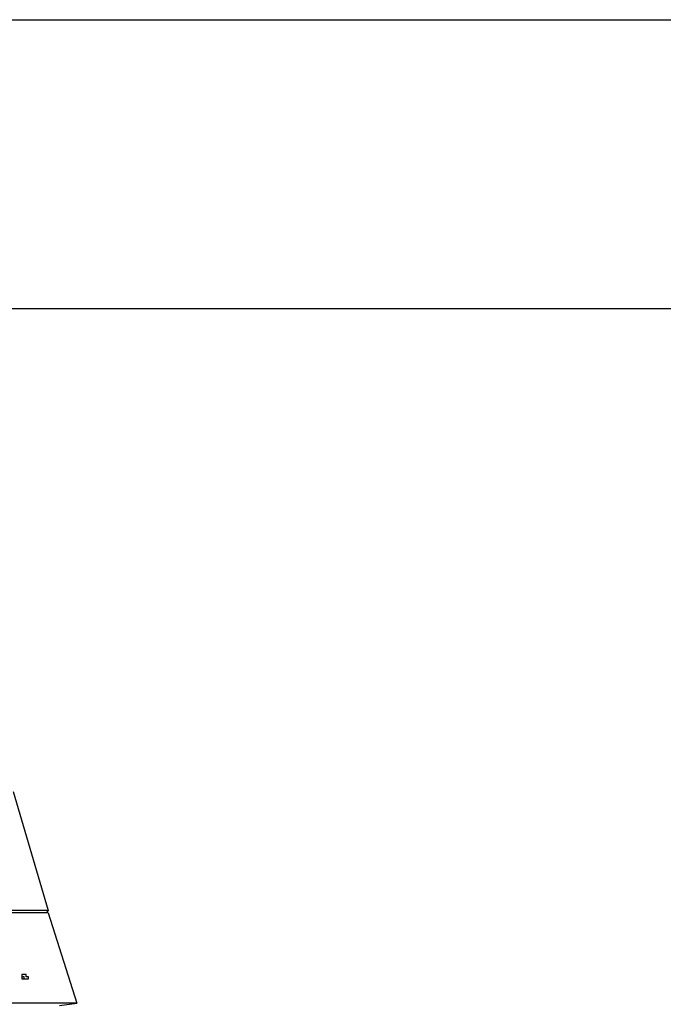
# Model space of a CAD drawing. Units: inches. Extents: x 157 to 281, y 35 to 241.
# Drawn here: x 226 to 237, y 225 to 241 of the extents above; entities that cross this region are included whole.
import ezdxf

# ---------------------------------------------------------------- set-up
doc = ezdxf.new("R2010")
doc.units = ezdxf.units.IN
doc.header["$MEASUREMENT"] = 0
doc.layers.add('Ebene 1', color=7, linetype='Continuous')

msp = doc.modelspace()

# ---------------------------------------------------------------- linework, layer by layer
at = {"layer": 'Ebene 1', "color": 7, "lineweight": 25, "true_color": 0xffffff}
for points in [[(216.923, 241.159), (280.987, 241.159)], [(224.896, 236.537), (273.932, 236.537)], [(226.201, 228.812), (226.765, 226.907)], [(226.765, 226.907), (217.17, 226.907)], [(226.765, 226.871), (217.17, 226.871)], [(226.765, 226.907), (226.73, 226.871)], [(226.765, 226.871), (227.224, 225.425)], [(226.378, 225.884), (226.342, 225.884), (226.342, 225.848), (226.342, 225.813), (226.378, 225.813), (226.413, 225.813), (226.448, 225.813), (226.448, 225.848), (226.413, 225.848), (226.413, 225.884), (226.378, 225.884)], [(226.378, 225.813), (226.378, 225.813), (226.378, 225.848), (226.342, 225.848)], [(227.224, 225.425), (217.17, 225.425)], [(226.942, 225.39), (227.224, 225.425)]]:
    msp.add_lwpolyline(points, dxfattribs=at)

doc.saveas('drawing.dxf')
